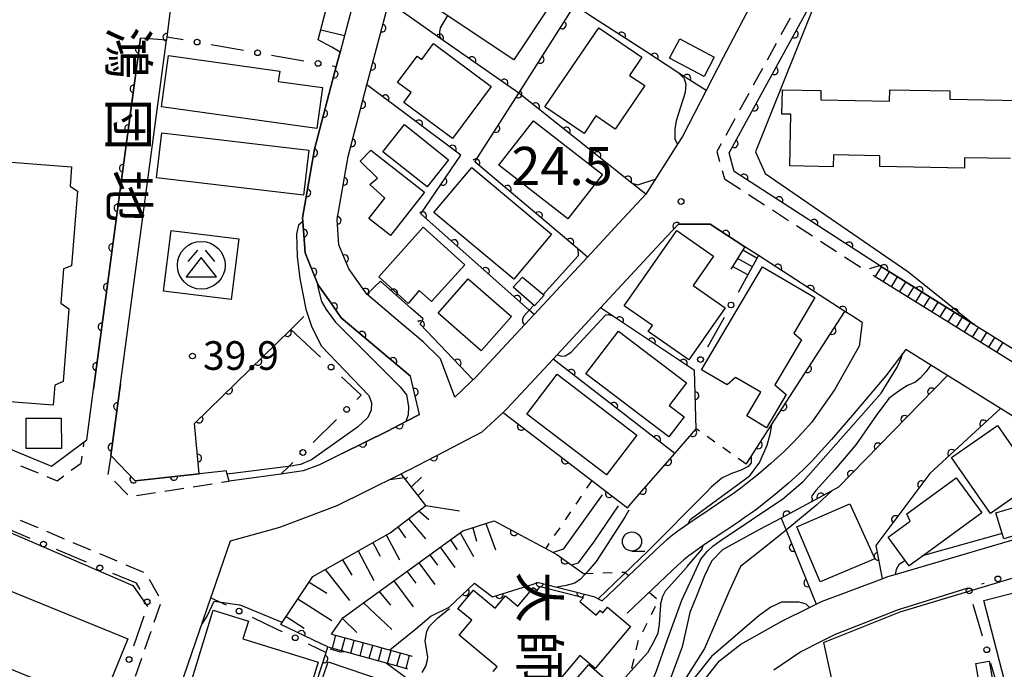
# Model space of a CAD drawing. Extents: x -20000 to -18000, y 100499 to 102001.
# Drawn here: x -18993 to -18864, y 101683 to 101768 of the extents above; entities that cross this region are included whole.
import ezdxf
from ezdxf.enums import TextEntityAlignment as Align

# ---------------------------------------------------------------- set-up
doc = ezdxf.new("R2010")
doc.units = 0
doc.linetypes.add('G', pattern=[3.75, 2.5, -1.25])
doc.linetypes.add('I', pattern=[2.5, 1.25, -1.25])
for name, color, linetype in [('2101000', 3, 'Continuous'), ('2213000', 2, 'G'), ('2214000', 3, 'Continuous'), ('2214990', 3, 'Continuous'), ('3001000', 3, 'Continuous'), ('3002000', 6, 'Continuous'), ('3526000', 4, 'Continuous'), ('6101110', 2, 'Continuous'), ('6101990', 2, 'Continuous'), ('6110000', 4, 'Continuous'), ('6110110', 4, 'Continuous'), ('6110120', 2, 'Continuous'), ('6130000', 4, 'Continuous'), ('6130990', 4, 'Continuous'), ('6301000', 2, 'I'), ('6331000', 2, 'Continuous'), ('7101000', 4, 'Continuous'), ('7102000', 2, 'Continuous'), ('7311000', 4, 'Continuous'), ('7312000', 4, 'Continuous'), ('8131000', 4, 'Continuous')]:
    doc.layers.add(name, color=color, linetype=linetype)
doc.layers.get('0').off()
doc.styles.add('@PlotAnnotation', font='txt')
doc.styles.add('ROMANS', font='romans')

# ---------------------------------------------------------------- blocks, each defined once
blk = doc.blocks.new('352600')
at = {"layer": '3526000'}
for points in [[(-0.2, 0.8), (-0.7, 0.2)], [(0.2, 0.8), (0.7, 0.2)], [(0, 0.4), (-0.8, -0.6), (0.8, -0.6), (0, 0.4)]]:
    blk.add_lwpolyline(points, dxfattribs=at)
blk.add_circle((0, 0), 1.25, dxfattribs=at)
blk = doc.blocks.new('633100')
at = {"layer": '6331000'}
blk.add_lwpolyline([(0, -0.5), (0.67, -0.5)], dxfattribs=at)
blk.add_circle((0, 0), 0.5, dxfattribs=at)
blk = doc.blocks.new('731100')
at = {"layer": '7311000'}
blk.add_circle((0, 0), 0.15, dxfattribs=at)
blk = doc.blocks.new('731200')
at = {"layer": '7312000'}
blk.add_circle((0, 0), 0.15, dxfattribs=at)
blk = doc.blocks.new('M07')
blk.add_arc((0, 0), 0.5, 180, 0)

msp = doc.modelspace()

# ---------------------------------------------------------------- linework, layer by layer
at = {"layer": '2101000', "flags": 128}
for points in [[(-18854.55, 101850.14), (-18861.52, 101837.09), (-18863.56, 101833.27), (-18867.73, 101825.28), (-18871.26, 101818.53), (-18882.99, 101797.44), (-18888.61, 101787.33), (-18889.54, 101785.66), (-18890.2, 101784.39), (-18893.69, 101777.65), (-18895.87, 101773.45), (-18901.07, 101763.43), (-18903.31, 101759.11), (-18906.42, 101753.11), (-18907.06, 101752.1), (-18911.2, 101745.57), (-18911.21, 101745.55), (-18914.74, 101741.75), (-18918.85, 101737.32), (-18925.83, 101729.8), (-18927.06, 101728.47), (-18933.49, 101721.54), (-18934.11, 101720.97)], [(-18940.37, 101726.24), (-18943.35, 101728.75), (-18947.73, 101732.44), (-18950.08, 101735.77), (-18951.37, 101738.91), (-18951.61, 101742.22), (-18950.18, 101750.49), (-18947.71, 101759.86), (-18944.85, 101770.67), (-18943.38, 101776.22), (-18942.33, 101780.2), (-18941.55, 101783.15), (-18935.21, 101807.21), (-18928.56, 101831.87), (-18925.93, 101840.52), (-18923.19, 101845.83)], [(-18952.37, 101843.55), (-18951.58, 101843.56), (-18934.78, 101843.73), (-18933.81, 101843.74), (-18932.07, 101843.76), (-18930.46, 101842.09), (-18932.89, 101833.11), (-18939.55, 101808.37), (-18951.22, 101764.16), (-18951.73, 101762.25), (-18954.58, 101751.45), (-18956.14, 101742.45), (-18956.11, 101741.98), (-18955.81, 101737.87), (-18954.25, 101734.09), (-18954.05, 101733.6), (-18952.54, 101731.46), (-18951.08, 101729.37), (-18941.99, 101721.72)], [(-18880.63, 101736.21), (-18899.64, 101748.51), (-18900.29, 101750.95), (-18890.17, 101769.42), (-18888.22, 101772.98), (-18887.73, 101773.92), (-18884.38, 101780.39), (-18876.71, 101794.44), (-18865.69, 101814.63), (-18861.9, 101817.38), (-18857.82, 101816.92), (-18828.74, 101813.65), (-18822.45, 101811.97), (-18818.01, 101809.45), (-18811.19, 101803.86)], [(-19000, 101714.46), (-18988.99, 101709.96), (-18984.71, 101713.14), (-18984.38, 101713.38), (-18983.49, 101720.01), (-18978.86, 101754.58), (-18977.33, 101766)], [(-18940.82, 101716.71), (-18942.61, 101715.78), (-18945.04, 101714.52), (-18950.95, 101711.6), (-18953.94, 101710.12), (-18956.06, 101709.31), (-18958.96, 101708.91), (-18965.75, 101707.98), (-18966.02, 101708.91), (-18966.14, 101709.33), (-18966.82, 101709.25), (-18969.67, 101708.95), (-18978.03, 101708.04), (-18981.11, 101711.22), (-18981.22, 101711.33), (-18979.97, 101720.73), (-18973.96, 101765.71)], [(-18975.17, 101672.22), (-18968.12, 101692.71), (-18967.88, 101693.42), (-18965.56, 101700.17), (-18959.09, 101701.96), (-18951.61, 101704.8), (-18947.81, 101706.68), (-18943.22, 101708.95), (-18942.41, 101709.35), (-18942.19, 101709.46), (-18937.47, 101711.92), (-18934.74, 101713.34), (-18932.65, 101714.43), (-18929.88, 101716.98), (-18929.39, 101717.43), (-18923.34, 101723.96), (-18922.81, 101724.52), (-18917.13, 101730.65), (-18909.23, 101739.17), (-18906.94, 101741.62), (-18902.8, 101741.62), (-18898.24, 101738.67)], [(-18896.44, 101737.51), (-18898.24, 101738.67)], [(-18882.89, 101728.77), (-18884.17, 101729.56), (-18885.18, 101730.21), (-18896.44, 101737.51)], [(-18880.63, 101736.21), (-18880.15, 101735.89), (-18870.98, 101730.18), (-18868.25, 101728.48), (-18861.88, 101724.52), (-18848.28, 101716.05)], [(-18882.89, 101728.77), (-18883.3, 101725.67), (-18886.53, 101719.94), (-18888.47, 101717.16), (-18889.47, 101715.72), (-18890.74, 101714.31), (-18891.93, 101713.04), (-18893.05, 101711.91), (-18893.53, 101711.45), (-18894.84, 101710.29), (-18896.47, 101708.91), (-18898.1, 101707.59), (-18898.78, 101707.07), (-18899.42, 101706.59), (-18900.16, 101706.07), (-18900.98, 101705.51), (-18902.78, 101704.31), (-18905.46, 101702.52), (-18907.01, 101701.44), (-18907.71, 101700.91), (-18908.48, 101700.28), (-18909.28, 101699.56), (-18910.13, 101698.76), (-18916.91, 101692.32)], [(-18934.11, 101720.97), (-18936.22, 101718.96), (-18938.08, 101723.98), (-18940.37, 101726.24)], [(-18877.2, 101725.23), (-18879.81, 101721.78), (-18884.14, 101716.61), (-18885.54, 101714.98), (-18886.9, 101713.43), (-18888.2, 101711.98), (-18889.45, 101710.65), (-18890.63, 101709.46), (-18891.2, 101708.92), (-18892.58, 101707.69), (-18894.28, 101706.25), (-18895.97, 101704.89), (-18896.7, 101704.32), (-18897.41, 101703.8), (-18898.2, 101703.25), (-18899.05, 101702.66), (-18900.87, 101701.45), (-18903.52, 101699.68), (-18904.99, 101698.65), (-18905.57, 101698.21), (-18906.23, 101697.67), (-18906.96, 101697.01), (-18907.78, 101696.26), (-18913.63, 101690.69)], [(-18893.41, 101689.65), (-18889.79, 101691.42), (-18888.9, 101691.86), (-18888.2, 101692.2), (-18880.29, 101695.19), (-18879.53, 101695.48), (-18878.57, 101695.76), (-18850.14, 101704.14), (-18850.28, 101708.46), (-18852.33, 101709.74), (-18864.8, 101717.5), (-18871.74, 101721.82), (-18873.92, 101723.18), (-18877.2, 101725.23)], [(-18940.82, 101716.71), (-18941.99, 101721.72)], [(-18894.45, 101683.28), (-18891.07, 101685.6), (-18888.14, 101687.08), (-18886.39, 101687.96), (-18878.15, 101691.18), (-18869.01, 101693.99)], [(-18926.72, 101648.9), (-18926.02, 101649.77), (-18917.31, 101662.22), (-18905.54, 101679.47), (-18903.41, 101682.14), (-18901.55, 101684.47), (-18898.77, 101686.64), (-18893.41, 101689.65)]]:
    msp.add_lwpolyline(points, dxfattribs=at)
at = {"layer": '2213000', "flags": 128}
for points in [[(-18846.55, 101714.98), (-18845.83, 101714.63), (-18845.26, 101714.63), (-18844.94, 101714.74), (-18822.92, 101750.92), (-18809.69, 101772.66), (-18798.13, 101791.66), (-18798.69, 101795.57), (-18801.58, 101797.93), (-18817.16, 101810.69), (-18818.92, 101811.69), (-18821.88, 101813.37), (-18828.46, 101815.13), (-18862.31, 101818.94), (-18866.85, 101815.65), (-18885.71, 101781.09), (-18889.54, 101773.68), (-18891.4, 101770.29), (-18901.9, 101751.14), (-18900.93, 101747.56)], [(-18900.93, 101747.56), (-18883.17, 101736.06), (-18882.15, 101735.76), (-18880.63, 101736.21)], [(-19000, 101712.84), (-18988.24, 101708.03), (-18985.12, 101710.35), (-18984.71, 101713.14)], [(-18981.22, 101711.33), (-18981.61, 101708.86), (-18978.79, 101705.95), (-18965.75, 101707.98)], [(-19000, 101705.79), (-18976.69, 101695.95), (-18974.61, 101692.33), (-18997.43, 101625.96), (-18998.09, 101625.87), (-18999.02, 101625.93)]]:
    msp.add_lwpolyline(points, dxfattribs=at)
at = {"layer": '2214000', "flags": 128}
for points in [[(-18898.24, 101738.67), (-18900.07, 101735.73)], [(-18896.44, 101737.51), (-18898.06, 101734.61)], [(-18880.63, 101736.21), (-18880.15, 101735.89), (-18870.98, 101730.18), (-18868.25, 101728.48), (-18861.88, 101724.52), (-18848.28, 101716.05)], [(-18881.45, 101734.95), (-18880.96, 101734.63), (-18871.57, 101728.78), (-18849.06, 101714.77)], [(-18952.36, 101687.96), (-18946.49, 101686.35), (-18945.45, 101686.06), (-18942.56, 101685.26), (-18941.78, 101685.05)], [(-18952.82, 101686.27), (-18943.44, 101683.69), (-18942.39, 101683.4)]]:
    msp.add_lwpolyline(points, dxfattribs=at)
at = {"layer": '2214990', "flags": 128}
for points in [[(-18896.64, 101737.15), (-18898.53, 101738.2)], [(-18897.86, 101734.97), (-18899.85, 101736.08)], [(-18897.25, 101736.06), (-18899.19, 101737.14)], [(-18881.17, 101734.77), (-18880.36, 101736.02)], [(-18880.11, 101734.1), (-18879.32, 101735.37)], [(-18879.05, 101733.44), (-18878.26, 101734.71)], [(-18877.99, 101732.78), (-18877.2, 101734.05)], [(-18876.93, 101732.12), (-18876.14, 101733.39)], [(-18875.87, 101731.46), (-18875.07, 101732.73)], [(-18874.81, 101730.8), (-18874.01, 101732.07)], [(-18873.74, 101730.14), (-18872.95, 101731.41)], [(-18872.68, 101729.48), (-18871.89, 101730.75)], [(-18871.62, 101728.82), (-18870.83, 101730.09)], [(-18870.56, 101728.16), (-18869.77, 101729.43)], [(-18869.5, 101727.5), (-18868.71, 101728.77)], [(-18868.44, 101726.84), (-18867.65, 101728.11)], [(-18867.38, 101726.17), (-18866.59, 101727.45)], [(-18866.32, 101725.51), (-18865.52, 101726.79)], [(-18865.26, 101724.85), (-18864.46, 101726.13)], [(-18952.23, 101686.11), (-18951.77, 101687.79)], [(-18951.02, 101685.78), (-18950.56, 101687.46)], [(-18949.82, 101685.45), (-18949.36, 101687.13)], [(-18948.61, 101685.11), (-18948.15, 101686.8)], [(-18947.41, 101684.78), (-18946.95, 101686.47)], [(-18946.2, 101684.45), (-18945.74, 101686.13)], [(-18945, 101684.12), (-18944.53, 101685.8)], [(-18943.79, 101683.79), (-18943.33, 101685.47)], [(-18942.59, 101683.46), (-18942.12, 101685.14)]]:
    msp.add_lwpolyline(points, dxfattribs=at)
at = {"layer": '3001000', "flags": 128}
for points in [[(-18936.67, 101774.3), (-18940.77, 101777.25), (-18938.78, 101780.25), (-18923.75, 101770.28), (-18928.47, 101763.16), (-18939.04, 101770.17), (-18936.67, 101774.3)], [(-18911.71, 101763.51), (-18913.34, 101761.11), (-18911.35, 101759.76), (-18915.22, 101754.07), (-18917.75, 101755.79), (-18919.3, 101753.5), (-18924.41, 101756.98), (-18917.36, 101767.35), (-18911.71, 101763.51)], [(-18906.77, 101765.87), (-18902.26, 101763.47), (-18903.59, 101760.97), (-18908.1, 101763.36), (-18906.77, 101765.87)], [(-18942.88, 101757.55), (-18941.9, 101758.87), (-18943.69, 101760.19), (-18941.13, 101763.63), (-18940.54, 101763.2), (-18939.01, 101765.26), (-18931.45, 101759.63), (-18936.52, 101752.82), (-18942.88, 101757.55)], [(-18973.66, 101763.71), (-18959.13, 101761.67), (-18959.32, 101760.32), (-18953.53, 101759.51), (-18954.28, 101754.16), (-18974.6, 101757), (-18973.66, 101763.71)], [(-18937.02, 101750.06), (-18939.84, 101746.51), (-18945.63, 101751.11), (-18942.81, 101754.66), (-18937.02, 101750.06)], [(-18916.93, 101748.08), (-18921.42, 101742.31), (-18930.43, 101749.33), (-18925.91, 101755.14), (-18916.93, 101748.15), (-18916.93, 101748.08)], [(-18974.56, 101753.59), (-18955.3, 101751.31), (-18956, 101745.42), (-18975.25, 101747.7), (-18974.56, 101753.59)], [(-18947.45, 101742.38), (-18945.38, 101745.04), (-18947.33, 101746.81), (-18946.33, 101747.66), (-18948.6, 101749.86), (-18947.22, 101751.33), (-18940.18, 101745.83), (-18944.61, 101740.16), (-18947.45, 101742.38)], [(-18938.94, 101743.14), (-18934, 101749.06), (-18923.55, 101740.33), (-18928.49, 101734.41), (-18938.94, 101743.14)], [(-18940.34, 101741.22), (-18934.9, 101736.32), (-18939.27, 101731.48), (-18940.87, 101732.92), (-18942.31, 101731.24), (-18946.16, 101734.71), (-18940.34, 101741.22)], [(-18973.34, 101740.79), (-18964.47, 101739.69), (-18965.46, 101731.78), (-18974.32, 101732.87), (-18973.34, 101740.79)], [(-18902.35, 101737.45), (-18905.03, 101733.6), (-18900.82, 101730.67), (-18905.57, 101723.86), (-18910.89, 101727.57), (-18910.35, 101728.34), (-18914.04, 101730.92), (-18907.16, 101740.8), (-18902.35, 101737.45)], [(-18889.09, 101732.02), (-18891.84, 101727.37), (-18890.83, 101726.48), (-18894.31, 101720.59), (-18892.83, 101719.33), (-18895.4, 101714.97), (-18898, 101716.51), (-18896.16, 101719.62), (-18899.46, 101721.57), (-18900.55, 101720.57), (-18903.92, 101722.56), (-18895.94, 101736.06), (-18889.09, 101732.02)], [(-18927.35, 101734.7), (-18924.51, 101732.32), (-18925.78, 101730.95), (-18928.55, 101733.38), (-18927.35, 101734.7)], [(-18934.47, 101734.46), (-18928.81, 101729.52), (-18932.74, 101725.02), (-18938.4, 101729.96), (-18934.47, 101734.46)], [(-18914.77, 101727.63), (-18905.89, 101720.85), (-18908.16, 101717.88), (-18906.21, 101716.39), (-18908.21, 101713.77), (-18919.04, 101722.04), (-18914.77, 101727.63)], [(-18922.81, 101721.97), (-18912.39, 101714.01), (-18916.36, 101708.8), (-18926.78, 101716.76), (-18922.81, 101721.97)], [(-18987.7, 101712.27), (-18992.31, 101712.26), (-18992.32, 101716.22), (-18987.71, 101716.22), (-18987.7, 101712.27)], [(-18865.18, 101715.27), (-18862.2, 101711), (-18862.99, 101710.45), (-18860.86, 101707.4), (-18866.08, 101703.76), (-18871.19, 101711.08), (-18865.18, 101715.27)], [(-18877.26, 101697.58), (-18879.49, 101700.64), (-18876.62, 101702.73), (-18877.06, 101703.7), (-18870.58, 101708.42), (-18867.23, 101703.81), (-18874.86, 101698.26), (-18876.75, 101696.88), (-18877.26, 101697.58)], [(-18884.49, 101705.02), (-18881.23, 101697.8), (-18888.41, 101694.79), (-18891.46, 101701.99), (-18884.49, 101705.02)], [(-18864.57, 101701.14), (-18865.38, 101703.81), (-18861.88, 101704.87), (-18860.85, 101701.47), (-18864.35, 101700.41), (-18864.57, 101701.14)], [(-18860.86, 101693.92), (-18857.87, 101682.26), (-18863.98, 101680.7), (-18866.97, 101692.36), (-18860.86, 101693.92)], [(-18967.83, 101691.07), (-18963.23, 101689.65), (-18963.95, 101687.32), (-18954.09, 101684.29), (-18956.92, 101675.08), (-18962.5, 101676.8), (-18962.71, 101676.08), (-18971.6, 101678.82), (-18967.83, 101691.07)], [(-18867.05, 101678.48), (-18868.03, 101684.12), (-18866.27, 101684.42), (-18865.29, 101678.78), (-18867.05, 101678.48)], [(-18958.3, 101664.23), (-18956.83, 101668.57), (-18958, 101668.96), (-18952.78, 101684.34), (-18942.88, 101680.98), (-18945.47, 101673.37), (-18946.6, 101673.75), (-18950.7, 101661.65), (-18958.3, 101664.23)], [(-18920.1, 101675.21), (-18923.43, 101678.11), (-18922.2, 101679.52), (-18922.97, 101680.19), (-18921.29, 101682.12), (-18920.56, 101681.78), (-18918.65, 101683.97), (-18914.81, 101680.61), (-18919.77, 101674.92), (-18920.1, 101675.21)]]:
    msp.add_lwpolyline(points, close=True, dxfattribs=at)
msp.add_lwpolyline([(-18931.18, 101683.05), (-18930.67, 101683.67), (-18935.63, 101687.83), (-18934, 101689.77), (-18935.8, 101691.28), (-18933.75, 101693.72), (-18930.93, 101691.36), (-18929.57, 101692.98), (-18927.95, 101691.62), (-18925.91, 101694.05), (-18925.42, 101693.64), (-18925.05, 101694.18), (-18919.37, 101692.76), (-18919.83, 101692.24), (-18917.69, 101690.45), (-18917.19, 101691.03), (-18916.83, 101690.72), (-18916.21, 101691.46), (-18913.22, 101688.95), (-18917.84, 101683.45), (-18917.84, 101683.45), (-18919.85, 101685.14), (-18924.39, 101679.74)], dxfattribs=at)
at = {"layer": '3002000', "flags": 128}
msp.add_lwpolyline([(-18863.49, 101750.22), (-18869.5, 101750.33), (-18869.52, 101748.96), (-18880.59, 101749.17), (-18880.56, 101750.57), (-18880.56, 101750.57), (-18886.65, 101750.69), (-18886.67, 101749.15), (-18892.36, 101749.26), (-18892.23, 101756.01), (-18893.4, 101756.03), (-18893.34, 101759.2), (-18888.3, 101759.11), (-18888.32, 101757.91), (-18879.31, 101757.75), (-18879.28, 101759.21), (-18871.41, 101759.07), (-18871.43, 101757.97), (-18862.26, 101757.8)], dxfattribs=at)
for points in [[(-18996.2, 101747.5), (-18995.42, 101749.81), (-18986.37, 101749.11), (-18986.57, 101746.58), (-18985.61, 101745.96), (-18986.37, 101736.15), (-18987.44, 101735.78), (-18987.79, 101731.27), (-18986.72, 101730.55), (-18987.47, 101721.03), (-18988.56, 101720.54), (-18988.76, 101717.92), (-18997.84, 101718.63), (-18997.65, 101720.99), (-18997.02, 101721.7), (-18996.3, 101730.95), (-18997.13, 101731.74), (-18996.73, 101736.79), (-18996.02, 101737.43), (-18995.31, 101746.47), (-18996.2, 101747.5)], [(-19009.34, 101699.7), (-18979.02, 101687.32), (-18982.6, 101678.55), (-19012.92, 101690.93), (-19009.34, 101699.7)]]:
    msp.add_lwpolyline(points, close=True, dxfattribs=at)
at = {"layer": '6101110', "flags": 128}
for points in [[(-18951.22, 101764.16), (-18952.3, 101764.8), (-18954.09, 101765.74), (-18952.29, 101772.67), (-18946.01, 101796.81), (-18945.82, 101797.54), (-18942.19, 101811.52), (-18939.12, 101823.33), (-18933.81, 101843.74)], [(-18958.99, 101689.2), (-18954.78, 101695.51), (-18944.69, 101701.21), (-18939.99, 101704.8), (-18943.22, 101708.95)], [(-18952.36, 101687.96), (-18950.87, 101690.08), (-18935.17, 101701.46), (-18931.07, 101702.78), (-18927.56, 101700.9)]]:
    msp.add_lwpolyline(points, dxfattribs=at)
at = {"layer": '6101990', "flags": 128}
for points in [[(-18953.74, 101767.09), (-18950.65, 101766.33)], [(-18942.65, 101708.22), (-18942.39, 101708.49)], [(-18941.89, 101707.24), (-18940.58, 101708.48)], [(-18941, 101706.1), (-18940.28, 101706.82)], [(-18940.91, 101704.09), (-18939.62, 101702.97)], [(-18939.99, 101704.8), (-18935.58, 101704.07)], [(-18942.28, 101703.05), (-18940.06, 101700.43)], [(-18932.15, 101702.43), (-18930.87, 101698.99)], [(-18943.67, 101701.99), (-18942.65, 101700.57)], [(-18935.51, 101701.21), (-18933.76, 101698.12)], [(-18933.87, 101701.87), (-18933.36, 101700.14)], [(-18946.93, 101699.94), (-18945.99, 101698.16)], [(-18945.18, 101700.94), (-18943.44, 101697.68)], [(-18936.79, 101700.29), (-18935.9, 101698.97)], [(-18948.85, 101698.86), (-18946.8, 101694.95)], [(-18938.11, 101699.32), (-18936.21, 101696.66)], [(-18950.93, 101697.68), (-18949.68, 101695.65)], [(-18940.92, 101697.29), (-18938.83, 101694.45)], [(-18939.49, 101698.33), (-18938.49, 101696.96)], [(-18953.17, 101696.42), (-18949.98, 101692.37)], [(-18942.47, 101696.17), (-18941.32, 101694.63)], [(-18955.27, 101694.77), (-18952.97, 101693.29)], [(-18944.2, 101694.92), (-18941.66, 101691.5)], [(-18946.09, 101693.54), (-18944.63, 101691.72)], [(-18956.74, 101692.58), (-18952.3, 101689.73)], [(-18948.17, 101692.04), (-18944.43, 101688.55)], [(-18958.3, 101690.24), (-18955.92, 101688.74)], [(-18950.92, 101690.01), (-18949.05, 101688.16)]]:
    msp.add_lwpolyline(points, dxfattribs=at)
at = {"layer": '6110000', "flags": 128}
for points in [[(-18956.57, 101815.38), (-18956.71, 101815.39), (-18966.33, 101816.38), (-18971.83, 101782.57), (-18971.85, 101782.42), (-18973.9, 101766.16), (-18973.96, 101765.71), (-18977.33, 101766), (-18978.86, 101754.58), (-18983.49, 101720.01)], [(-18903.31, 101759.11), (-18906.87, 101761.41), (-18911.36, 101764.31), (-18918.65, 101769.02), (-18919.51, 101769.58), (-18920.53, 101770.24), (-18922.41, 101771.45), (-18926.56, 101774.13), (-18928.92, 101775.66), (-18932.37, 101777.89), (-18933.19, 101778.36), (-18938.44, 101781.37)], [(-18941.96, 101730.62), (-18945.93, 101734.17), (-18947.73, 101732.44), (-18950.08, 101735.77), (-18951.37, 101738.91), (-18951.61, 101742.22), (-18950.18, 101750.49), (-18947.71, 101759.86), (-18944.85, 101770.67), (-18943.38, 101776.22), (-18942.33, 101780.2)], [(-18911.21, 101745.55), (-18913.04, 101747.01), (-18927.85, 101758.78), (-18938.02, 101765.89), (-18944.85, 101770.67)], [(-18918.85, 101737.32), (-18920.16, 101738.43), (-18933.59, 101749.8), (-18927.85, 101758.78), (-18920.53, 101770.24)], [(-18941.99, 101721.72), (-18951.08, 101729.37), (-18952.54, 101731.46), (-18954.05, 101733.6), (-18954.25, 101734.09), (-18955.81, 101737.87), (-18956.11, 101741.98), (-18956.14, 101742.45), (-18954.58, 101751.45), (-18951.73, 101762.25), (-18951.22, 101764.16)], [(-18925.83, 101729.8), (-18926.48, 101730.37), (-18940.65, 101742.96), (-18935.43, 101750.64), (-18947.71, 101759.86)], [(-18898.24, 101738.67), (-18902.8, 101741.62), (-18906.94, 101741.62), (-18909.23, 101739.17)], [(-18882.89, 101728.77), (-18884.17, 101729.56), (-18885.18, 101730.21), (-18896.44, 101737.51)], [(-18979.97, 101720.73), (-18981.22, 101711.33), (-18981.11, 101711.22), (-18978.03, 101708.04), (-18969.67, 101708.95), (-18970.26, 101715.52), (-18957.68, 101727.85), (-18955.98, 101729.52)], [(-18933.8, 101721.26), (-18940.73, 101728.52), (-18940.34, 101729.25), (-18941.96, 101730.62)], [(-18913.61, 101704.5), (-18912.38, 101705.91), (-18907.42, 101711.6), (-18904.61, 101714.83), (-18904.85, 101722.47), (-18917.13, 101730.65)], [(-18898.09, 101710.2), (-18897.44, 101711.21), (-18894.76, 101715.36), (-18885.18, 101730.21)], [(-18907.42, 101711.6), (-18923.34, 101723.96)], [(-18871.74, 101721.82), (-18885.99, 101707.17), (-18886.85, 101706.71), (-18893.5, 101703.14), (-18892.86, 101701.57), (-18888.9, 101691.86)], [(-18940.82, 101716.71), (-18941.99, 101721.72)], [(-18950.95, 101711.6), (-18945.04, 101714.52), (-18942.61, 101715.78), (-18940.82, 101716.71)], [(-18929.88, 101716.98), (-18918.27, 101708.08), (-18913.61, 101704.5)], [(-18864.8, 101717.5), (-18874.05, 101708.98), (-18881.09, 101699.54), (-18880.29, 101695.19)], [(-18943.22, 101708.95), (-18942.41, 101709.35), (-18942.19, 101709.46), (-18937.47, 101711.92), (-18934.74, 101713.34)], [(-18931.07, 101702.78), (-18927.56, 101700.9), (-18924.31, 101699.18), (-18922.87, 101698.39), (-18919.35, 101695.9)], [(-18937, 101691.43), (-18933.63, 101694.61), (-18931.27, 101692.85), (-18925.26, 101694.69), (-18918.02, 101692.87), (-18916.91, 101692.32)], [(-18959.33, 101666.22), (-18958.67, 101668.25), (-18953.05, 101685.55), (-18952.82, 101686.27), (-18953.8, 101686.73), (-18958.99, 101689.2)]]:
    msp.add_lwpolyline(points, dxfattribs=at)
at = {"layer": '6110110', "flags": 128}
msp.add_lwpolyline([(-18868.25, 101728.48), (-18870.98, 101730.18), (-18880.15, 101735.89), (-18880.63, 101736.21), (-18899.64, 101748.51), (-18900.29, 101750.95), (-18890.17, 101769.42), (-18888.22, 101772.98), (-18887.73, 101773.92)], dxfattribs=at)
at = {"layer": '6110120', "flags": 128}
msp.add_lwpolyline([(-18887.73, 101773.92), (-18896.87, 101751.1), (-18895.59, 101748.27), (-18876.92, 101735.42), (-18868.25, 101728.48)], dxfattribs=at)
at = {"layer": '6130000'}
for points in [[(-18973.9, 101766.16), (-18971.78, 101765.79)], [(-18968.1, 101765.14), (-18963.87, 101764.39)], [(-18960.18, 101763.74), (-18955.95, 101762.99)], [(-18952.26, 101762.34), (-18951.73, 101762.25)], [(-18898.06, 101734.61), (-18899.14, 101732.67)], [(-18900.97, 101729.4), (-18903.14, 101725.53)], [(-18953.77, 101724.19), (-18957.68, 101727.85)], [(-18949.03, 101718.68), (-18948.47, 101719.23), (-18951.03, 101721.63)], [(-18954.76, 101713.04), (-18951.7, 101716.05)], [(-18958.96, 101708.91), (-18957.94, 101709.91), (-18957.43, 101710.41)], [(-18991.77, 101700.47), (-18995.69, 101702.12)], [(-18984.4, 101697.35), (-18988.32, 101699.01)], [(-18977.41, 101693.79), (-18977.88, 101694.6), (-18980.95, 101695.89)], [(-18867.26, 101694.53), (-18866.92, 101694.63)], [(-18968.12, 101692.71), (-18966.14, 101691.77)], [(-18867.13, 101687.7), (-18868.36, 101691.81)], [(-18978.23, 101686.4), (-18976.87, 101690.34)], [(-18962.75, 101690.16), (-18959.31, 101688.52), (-18958.79, 101688.27)], [(-18955.4, 101686.67), (-18954.12, 101686.06), (-18953.05, 101685.55)], [(-18864.83, 101679.99), (-18866.06, 101684.11)]]:
    msp.add_lwpolyline(points, dxfattribs=at)
at = {"layer": '6130990'}
for centre in [(-18969.94, 101765.46), (-18962.02, 101764.07), (-18954.11, 101762.67), (-18900.06, 101731.04), (-18952.4, 101722.91), (-18904.05, 101723.9), (-18950.36, 101717.37), (-18956.09, 101711.73), (-18990.04, 101699.74), (-18982.67, 101696.62), (-18865.13, 101695.18), (-18868.89, 101693.6), (-18976.48, 101692.17), (-18964.45, 101690.96), (-18957.09, 101687.47), (-18866.59, 101685.9), (-18978.84, 101684.62)]:
    msp.add_circle(centre, 0.375, dxfattribs=at)
at = {"layer": '6301000', "flags": 128}
for points in [[(-18898.09, 101710.2), (-18904.61, 101714.83)], [(-18918.27, 101708.08), (-18924.31, 101699.18)], [(-18919.35, 101695.9), (-18913.98, 101696.06), (-18913.44, 101695.62)], [(-18910.76, 101693.42), (-18909.56, 101692.43), (-18912.24, 101687), (-18913.04, 101683.65), (-18913.17, 101683.08), (-18913.83, 101680.04), (-18915.98, 101676.39), (-18922.89, 101669.92), (-18924.78, 101669.75)]]:
    msp.add_lwpolyline(points, dxfattribs=at)
at = {"layer": '7101000', "flags": 128}
for points in [[(-18937.18, 101768.94), (-18938.14, 101767.33), (-18938.23, 101766.75), (-18938.2, 101766.19), (-18938.04, 101765.92)], [(-18920.16, 101738.43), (-18920.05, 101737.88), (-18920.08, 101737.49), (-18924.63, 101732.42)], [(-18925.88, 101731.04), (-18926.48, 101730.37), (-18927.18, 101729.59), (-18927.36, 101729.18), (-18927.36, 101728.88), (-18927.27, 101728.66), (-18927.06, 101728.47)], [(-18919.95, 101726), (-18916.43, 101729.75)], [(-18916.43, 101729.75), (-18916.39, 101729.77), (-18916.15, 101729.81), (-18915.67, 101729.68)], [(-18922.81, 101724.52), (-18922.26, 101724.34), (-18921.77, 101724.4), (-18921.34, 101724.63), (-18920.97, 101724.87), (-18919.95, 101726)], [(-18873.92, 101723.18), (-18874.58, 101722.27), (-18875.25, 101721.52), (-18875.93, 101720.92), (-18876.98, 101720.49), (-18877.81, 101719.99), (-18878.72, 101719.33), (-18879.39, 101718.78), (-18881.05, 101716.58), (-18883.72, 101712.75), (-18886.47, 101709.51), (-18888.96, 101706.76), (-18889.47, 101706.05), (-18889.51, 101705.89), (-18889.49, 101705.82), (-18889.45, 101705.71), (-18889.45, 101705.61), (-18889.45, 101705.51), (-18889.48, 101705.45), (-18889.54, 101705.31), (-18889.63, 101705.22)], [(-18920.95, 101697.03), (-18920, 101697.27), (-18918.03, 101699.99), (-18914.8, 101704.73)], [(-18893.5, 101703.14), (-18896.33, 101701.66), (-18901.17, 101699), (-18902.6, 101697.52), (-18903.53, 101695.59), (-18904.59, 101692.91), (-18905.44, 101690.77), (-18906.44, 101686.27), (-18907.94, 101682.27), (-18910.19, 101678.28), (-18913.44, 101674.03), (-18916.19, 101669.79), (-18918.93, 101666.54), (-18921.68, 101664.04), (-18924.17, 101663.3), (-18928.16, 101663.05), (-18929.65, 101663.19)], [(-18952.58, 101686), (-18951.17, 101685.63), (-18950.68, 101685.68)]]:
    msp.add_lwpolyline(points, dxfattribs=at)
at = {"layer": '7102000', "flags": 128}
for points in [[(-18906.87, 101761.41), (-18906.21, 101760.68), (-18905.98, 101759.94), (-18906.07, 101758.87), (-18907.23, 101755.17), (-18907.42, 101754.06), (-18907.42, 101752.76), (-18907.06, 101752.1)], [(-18913.04, 101747.01), (-18912.27, 101746.76), (-18909.97, 101747.51)], [(-18956.11, 101741.98), (-18956.67, 101741.51), (-18956.91, 101740.37), (-18956.85, 101737.38), (-18956.49, 101734.51), (-18955.71, 101730.5), (-18954.93, 101728.16), (-18953.67, 101725.65), (-18947.47, 101719.21), (-18947.1, 101718.23), (-18947.17, 101717.25), (-18947.59, 101716.33), (-18948.94, 101715.05), (-18954.95, 101710.76), (-18956.42, 101710.15), (-18957.94, 101709.91), (-18958.01, 101709.9), (-18966.02, 101708.91)], [(-18954.25, 101734.09), (-18954.1, 101733.19), (-18953.66, 101731.52), (-18953.04, 101730.46), (-18951.81, 101728.79), (-18943.38, 101720.34), (-18942.55, 101719.27), (-18942.26, 101717.76), (-18942.31, 101716.68), (-18942.61, 101715.78)], [(-18904.06, 101697.7), (-18903.19, 101698.77), (-18902.42, 101699.46), (-18901.46, 101700.15), (-18893.28, 101705.68), (-18890.61, 101707.95), (-18880.41, 101719.5), (-18878.33, 101722.9), (-18877.79, 101724.1), (-18877.61, 101724.69)], [(-18894.76, 101715.34), (-18895, 101714.1), (-18895.39, 101712.63), (-18896.34, 101710.46), (-18897.69, 101708.64)], [(-18897.44, 101711.21), (-18897.44, 101710.39), (-18897.83, 101709.88), (-18898.73, 101709.4), (-18899.98, 101708.98), (-18901.26, 101708.37), (-18902.67, 101707.19), (-18903.29, 101706.51)], [(-18944.72, 101708.21), (-18942.82, 101708.44)], [(-18905.67, 101702.37), (-18905.39, 101702.97), (-18897.69, 101708.64)], [(-18917.46, 101692.59), (-18910.9, 101698.85), (-18903.29, 101706.51)], [(-18886.85, 101706.71), (-18888.81, 101704.89), (-18892.86, 101701.57), (-18893.28, 101701.22), (-18895.72, 101699.26)], [(-18916.91, 101706.19), (-18922.02, 101699.09), (-18923.32, 101698.64)], [(-18913.42, 101704.18), (-18913.96, 101703.28), (-18917.72, 101697.45), (-18918.8, 101696.17), (-18919.74, 101695.14), (-18920.52, 101694.62), (-18921.62, 101694.31), (-18922.82, 101694.08)], [(-19000, 101703.65), (-18978.36, 101694.3), (-18976.45, 101691.56)], [(-18887.96, 101686.85), (-18877.94, 101690.85), (-18851.51, 101698.83), (-18840.63, 101702.28)], [(-18864.57, 101701.14), (-18874.86, 101698.26)], [(-18909.29, 101691.78), (-18908.98, 101692.92), (-18908.63, 101693.63), (-18905.85, 101696.71), (-18905.8, 101696.79), (-18903.88, 101699.01), (-18903.7, 101699.56)], [(-18895.72, 101699.26), (-18898.8, 101696.79)], [(-18904.06, 101697.7), (-18906.55, 101692.35), (-18908.43, 101687.22), (-18909.87, 101683.1), (-18911.25, 101679.6), (-18912.37, 101677.68), (-18913.71, 101675.6), (-18918.47, 101669.94), (-18919.86, 101668.49), (-18922.05, 101666.73), (-18924.13, 101665.93), (-18926.38, 101665.18), (-18928.72, 101665.07)], [(-18877.26, 101697.58), (-18878.1, 101697.01), (-18878.43, 101696.43), (-18878.57, 101695.76)], [(-18898.8, 101696.79), (-18900.3, 101693.58), (-18903.52, 101686.06), (-18907.48, 101679.77), (-18908.87, 101677.47), (-18909.51, 101676.03), (-18909.31, 101673.94)], [(-18969.33, 101689.19), (-18968.62, 101690.32), (-18967.7, 101692.28), (-18964.41, 101691.77)], [(-18889.79, 101691.42), (-18890.21, 101691.85), (-18891.16, 101692.14), (-18892.22, 101692.14), (-18893.47, 101692.14), (-18894.83, 101691.49), (-18896.37, 101690.37), (-18902.63, 101685.01), (-18905.06, 101681.98), (-18905.94, 101680.95), (-18906.18, 101680.25), (-18906.43, 101679.22)], [(-18958.82, 101689.45), (-18964.41, 101691.77)], [(-18937, 101691.43), (-18939.31, 101690.31), (-18941.33, 101688.61), (-18944.73, 101685.86)], [(-18940.5, 101682.92), (-18939.98, 101683.76), (-18939.77, 101684.56), (-18939.76, 101684.91), (-18940.08, 101687.08), (-18939.86, 101688.34), (-18939.54, 101688.99), (-18938.49, 101690.04), (-18937.34, 101690.96), (-18936.91, 101691.31)], [(-18909.29, 101691.78), (-18909.45, 101689.23), (-18909.64, 101688.06), (-18910.17, 101686.97), (-18911, 101685.49), (-18913.17, 101683.08), (-18915.13, 101680.89)], [(-18887.96, 101686.85), (-18886.59, 101680.67), (-18885.83, 101678.47), (-18885.38, 101676.28), (-18884.12, 101669.24), (-18883.07, 101664.35), (-18882.57, 101663.49), (-18881.94, 101663.12), (-18880.57, 101662.56)], [(-18945.19, 101684.17), (-18942.34, 101682.1)]]:
    msp.add_lwpolyline(points, dxfattribs=at)

# ---------------------------------------------------------------- block references
at = {"layer": '3526000', "xscale": 2.5, "yscale": 2.5, "zscale": 2.5}
msp.add_blockref('352600', (-18969.39, 101736.24), dxfattribs=at)
at = {"layer": '6110000'}
for p, rotation in [((-18922.14, 101767.71), 57.43186062823061), ((-18945.74, 101767.3), 75.18080437911007), ((-18914.37, 101766.26), 147.1338801706011), ((-18973.91, 101766.1), 262.4053566316511), ((-18938.18, 101766), 145.0136102828998), ((-18977.52, 101764.55), 262.3692099526433), ((-18933.96, 101763.05), 145.0420236355325), ((-18925.03, 101763.19), 57.43186062823061), ((-18910.1, 101763.5), 147.1424020827802), ((-18951.99, 101761.26), 75.21727395737732), ((-18947.07, 101762.3), 75.18080437911007), ((-18929.75, 101760.11), 145.0420236355325), ((-18905.83, 101760.74), 147.1348147116705), ((-18978.22, 101759.35), 262.3692099526433), ((-18945.31, 101758.06), 143.100253031759), ((-18927.92, 101758.67), 57.41335868385963), ((-18953.35, 101756.12), 75.21727395737732), ((-18948.39, 101757.29), 75.23236077896232), ((-18925.64, 101757.02), 141.5246652602801), ((-18940.92, 101754.76), 143.100253031759), ((-18978.92, 101754.16), 262.3717049582556), ((-18930.81, 101754.14), 57.41335868385963), ((-18921.61, 101753.82), 141.5246652602801), ((-18949.71, 101752.29), 75.23236077896232), ((-18954.66, 101750.97), 80.16643603580728), ((-18936.52, 101751.46), 143.100253031759), ((-18933.43, 101749.66), 139.748345480824), ((-18917.58, 101750.62), 141.5246652602801), ((-18979.61, 101748.96), 262.3717049582556), ((-18950.74, 101747.23), 80.18975471003478), ((-18937.75, 101747.23), 55.79654317179418), ((-18913.56, 101747.42), 141.5246652602801), ((-18955.57, 101745.73), 80.16643603580728), ((-18929.33, 101746.19), 139.748345480824), ((-18980.31, 101743.77), 262.3717049582556), ((-18951.6, 101742.13), 94.14711931060558), ((-18940.4, 101742.74), 138.3790117649633), ((-18925.24, 101742.73), 139.748345480824), ((-18907.18, 101741.36), 226.9333006948734), ((-18956, 101740.47), 94.17476989190195), ((-18936.29, 101739.09), 138.3790117649633), ((-18921.14, 101739.26), 139.748345480824), ((-18900.76, 101740.3), 147.0999672051828), ((-18981, 101738.57), 262.3717049582556), ((-18950.63, 101737.11), 112.3342323382088), ((-18954.77, 101735.36), 112.4258619213751), ((-18932.18, 101735.44), 138.3790117649633), ((-18893.92, 101735.88), 147.0441498949982), ((-18981.7, 101733.37), 262.3717049582556), ((-18947.93, 101732.73), 125.2108371871346), ((-18889.68, 101733.12), 147.0441498949982), ((-18944.2, 101732.62), 138.1967091234893), ((-18928.08, 101731.79), 138.3790117649633), ((-18952.08, 101730.81), 124.9367864949), ((-18885.43, 101730.37), 147.0441498949982), ((-18914.63, 101728.99), 146.3314722397678), ((-18982.4, 101728.18), 262.3717049582556), ((-18940.69, 101728.48), 133.667780146095), ((-18958.12, 101727.42), 44.4249914096389), ((-18948.35, 101727.08), 139.9165660060321), ((-18910.46, 101726.21), 146.3314722397678), ((-18886.81, 101727.69), 57.17321588264212), ((-18944.29, 101723.65), 139.9165660060321), ((-18983.09, 101722.98), 262.3717049582556), ((-18961.97, 101723.65), 44.4249914096389), ((-18935.87, 101723.43), 133.667780146095), ((-18906.28, 101723.42), 146.3314722397678), ((-18890.03, 101722.7), 57.17321588264212), ((-18920.97, 101722.12), 142.1748821148279), ((-18965.81, 101719.88), 44.4249914096389), ((-18941.5, 101719.63), 103.1448676175846), ((-18904.75, 101719.18), 91.79927572411913), ((-18873.83, 101719.67), 225.7929705362528), ((-18980.37, 101717.76), 262.4253203168373), ((-18915.38, 101717.78), 142.1748821148279), ((-18893.24, 101717.71), 57.17321588264212), ((-18877.33, 101716.07), 225.7929705362528), ((-18969.66, 101716.11), 44.4249914096389), ((-18943.48, 101715.33), 27.40757543771826), ((-18927.5, 101715.15), 322.5269287087914), ((-18867.01, 101715.47), 222.6475850144579), ((-18909.79, 101713.44), 142.1748821148279), ((-18905.05, 101714.33), 48.97774064569999), ((-18981.08, 101712.42), 262.4253203168373), ((-18948.26, 101712.93), 26.29295657629111), ((-18896.46, 101712.72), 57.14630779940316), ((-18880.83, 101712.47), 225.7929705362528), ((-18969.85, 101711), 95.1315183872939), ((-18871.19, 101711.61), 222.6475850144579), ((-18938.98, 101711.14), 27.52791480264872), ((-18921.74, 101710.74), 322.5269287087914), ((-18908.34, 101710.54), 48.92118297132027), ((-18884.33, 101708.87), 225.7929705362528), ((-18978.24, 101708.25), 314.0848097982326), ((-18972.97, 101708.59), 6.212282798642764), ((-18875.13, 101707.53), 233.2857970239569), ((-18915.99, 101706.33), 322.4670766402459), ((-18911.64, 101706.76), 48.92118297132027), ((-18888.32, 101705.92), 208.2287761814109), ((-18892.74, 101703.55), 208.2287761814109), ((-18878.54, 101702.96), 233.2857970239569), ((-18928.43, 101701.36), 331.8259399168046), ((-18891.93, 101699.29), 292.1869605326738), ((-18880.83, 101698.14), 280.4207123968057), ((-18921.8, 101697.63), 324.7249324616852), ((-18925.08, 101694.65), 345.8892981210248), ((-18890.03, 101694.64), 292.1869605326738), ((-18934.82, 101693.49), 43.33845095014185), ((-18919.73, 101693.3), 345.8892981210248), ((-18930.37, 101693.13), 17.02230448631693), ((-18956.28, 101687.91), 154.5495120954063), ((-18953.33, 101684.7), 72.00332745105364)]:
    msp.add_blockref('M07', p, dxfattribs=dict(at, rotation=rotation))
at = {"layer": '6110110'}
for p, rotation in [((-18891.77, 101766.5), 61.2809804966938), ((-18894.39, 101761.72), 61.2809804966938), ((-18897.01, 101756.94), 61.2809804966938), ((-18899.63, 101752.16), 61.2809804966938), ((-18898.35, 101747.67), 147.0960067941265), ((-18893.77, 101744.71), 147.0960067941265), ((-18889.2, 101741.75), 147.0960067941265), ((-18884.62, 101738.79), 147.0960067941265), ((-18880.05, 101735.83), 148.0901940020052), ((-18875.42, 101732.95), 148.0901940020052), ((-18870.8, 101730.07), 148.089039546808)]:
    msp.add_blockref('M07', p, dxfattribs=dict(at, rotation=rotation))
at = {"layer": '6331000', "xscale": 2.5, "yscale": 2.5, "zscale": 2.5}
msp.add_blockref('633100', (-18913.02, 101700.08), dxfattribs=at)
at = {"layer": '7311000', "xscale": 2.5, "yscale": 2.5, "zscale": 2.5}
msp.add_blockref('731100', (-18906.59, 101744.59, 24.5), dxfattribs=at)
at = {"layer": '7312000', "xscale": 2.5, "yscale": 2.5, "zscale": 2.5}
msp.add_blockref('731200', (-18970.54, 101724.36, 39.9), dxfattribs=at)

# ---------------------------------------------------------------- texts
at = {"layer": '7311000', "style": 'ROMANS'}
msp.add_text('24.5', height=5, dxfattribs=at).set_placement((-18928.79, 101746.75))
at = {"layer": '7312000', "style": 'ROMANS'}
msp.add_text('39.9', height=3.75, dxfattribs=at).set_placement((-18969.17, 101722.55))
at = {"layer": '8131000', "style": '@PlotAnnotation'}
for s, p in [('鴻', (-18978.9, 101764.05)), ('団', (-18978.9, 101754.68)), ('地', (-18978.9, 101745.3)), ('大', (-18925.12, 101692.76)), ('師', (-18925.12, 101684.95))]:
    msp.add_text(s, height=5, rotation=270, dxfattribs=at).set_placement(p, align=Align.MIDDLE_CENTER)

doc.saveas('drawing.dxf')
